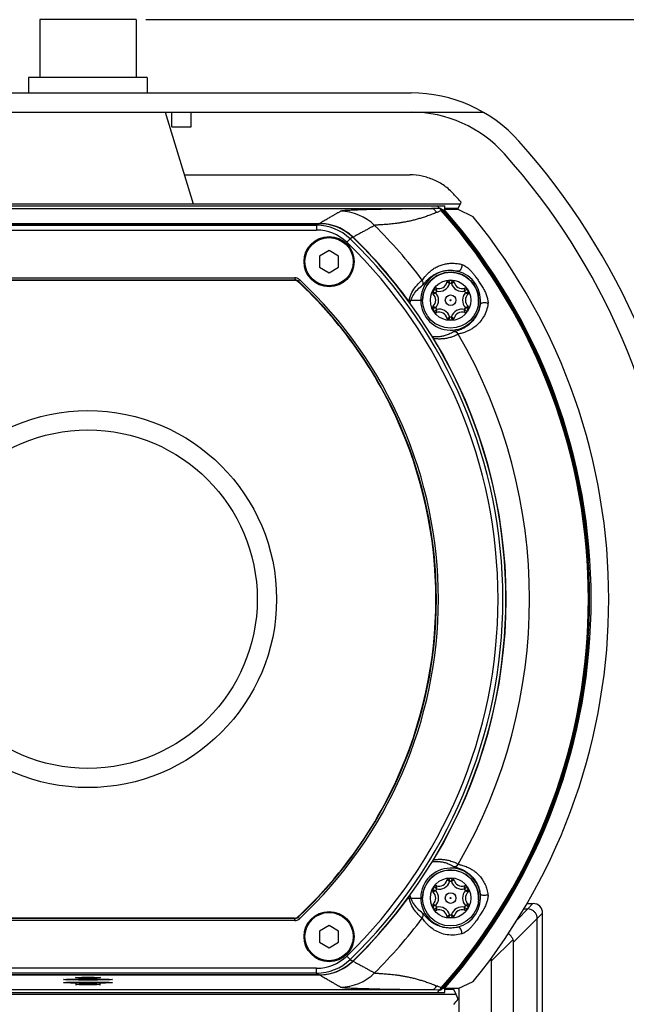
# Model space of a CAD drawing. Units: inches. Extents: x 714 to 4081, y 276 to 4950.
# Drawn here: x 1242 to 1304, y 2179 to 2281 of the extents above; entities that cross this region are included whole.
import ezdxf

# ---------------------------------------------------------------- set-up
doc = ezdxf.new("R2010")
doc.units = ezdxf.units.IN
doc.header["$MEASUREMENT"] = 0

msp = doc.modelspace()

# ---------------------------------------------------------------- linework, layer by layer
at = {"color": 7, "ltscale": 6}
for p, q in [((1243.63, 2281.29), (1243.63, 2275.29)), ((1253.63, 2281.29), (1243.63, 2281.29)), ((1253.63, 2281.29), (1253.63, 2275.29)), ((1242.48, 2275.29), (1242.48, 2273.69)), ((1254.78, 2275.29), (1242.48, 2275.29)), ((1254.78, 2275.29), (1254.78, 2273.69)), ((1215.12, 2273.69), (1282.13, 2273.69)), ((1207.64, 2271.69), (1289.62, 2271.69)), ((1256.63, 2271.69), (1259.53, 2262.19)), ((1257.33, 2270.19), (1257.33, 2271.69)), ((1259.33, 2270.19), (1259.33, 2271.69)), ((1257.33, 2270.19), (1259.33, 2270.19)), ((1258.62, 2265.19), (1282.04, 2265.19)), ((1210.01, 2262.19), (1287.25, 2262.19)), ((1211.63, 2261.99), (1285.63, 2261.99)), ((1285.63, 2261.59), (1285.63, 2261.99)), ((1287.02, 2261.69), (1287.13, 2261.94)), ((1287.13, 2261.94), (1287.25, 2262.19)), ((1287.25, 2262.19), (1287.32, 2262.35)), ((1212.83, 2261.69), (1284.42, 2261.69)), ((1284.88, 2261.69), (1284.43, 2261.69)), ((1284.99, 2261.69), (1284.88, 2261.69)), ((1285.11, 2261.69), (1284.99, 2261.69)), ((1285.11, 2261.69), (1285.12, 2261.71)), ((1285.26, 2261.5), (1285.34, 2261.57)), ((1285.33, 2261.59), (1285.34, 2261.61)), ((1285.34, 2261.57), (1285.34, 2261.58)), ((1285.55, 2261.53), (1285.41, 2261.53)), ((1287.02, 2261.59), (1285.57, 2261.59)), ((1287.02, 2261.69), (1285.63, 2261.69)), ((1288.58, 2260.85), (1287.02, 2261.59)), ((1224.62, 2260.15), (1272.63, 2260.15)), ((1224.65, 2260.13), (1272.61, 2260.13)), ((1224.93, 2259.97), (1272.33, 2259.97)), ((1272.61, 2260.13), (1272.33, 2259.97)), ((1272.33, 2259.97), (1272.33, 2259.47)), ((1272.88, 2260.29), (1272.63, 2260.15)), ((1272.63, 2260.15), (1272.63, 2260.13)), ((1224.93, 2259.47), (1272.33, 2259.47)), ((1276.37, 2258.87), (1276.12, 2258.73)), ((1275.81, 2258.56), (1275.46, 2258.21)), ((1276.09, 2258.72), (1275.81, 2258.56)), ((1276.12, 2258.73), (1276.1, 2258.71)), ((1273.63, 2257.34), (1272.63, 2256.76)), ((1274.62, 2256.76), (1273.63, 2257.34)), ((1272.63, 2256.76), (1272.63, 2255.61)), ((1274.62, 2255.61), (1274.62, 2256.76)), ((1272.63, 2255.61), (1273.63, 2255.04)), ((1273.63, 2255.04), (1274.62, 2255.61)), ((1227.18, 2254.51), (1270.08, 2254.51)), ((1227.18, 2254.31), (1270.08, 2254.31)), ((1227.2, 2254.26), (1270.05, 2254.26)), ((1270.05, 2254.26), (1270.08, 2254.31)), ((1270.08, 2254.51), (1270.08, 2254.31)), ((1270.4, 2254.13), (1270.42, 2254.18)), ((1270.55, 2254.32), (1270.42, 2254.18)), ((1281.83, 2252.19), (1283.33, 2252.19)), ((1281.89, 2252.09), (1281.84, 2252.06)), ((1284.47, 2248.22), (1284.41, 2248.19)), ((1280.54, 2240.12), (1280.54, 2240.15)), ((1300.5, 2225.29), (1300.52, 2225.29)), ((1300.65, 2225.16), (1300.52, 2225.16)), ((1300.69, 2224.66), (1300.53, 2224.66)), ((1300.52, 2217.09), (1300.5, 2217.09)), ((1300.52, 2217.21), (1300.65, 2217.21)), ((1300.53, 2217.71), (1300.69, 2217.71)), ((1280.54, 2202.22), (1280.54, 2202.26)), ((1284.47, 2194.15), (1284.41, 2194.18)), ((1281.83, 2190.19), (1283.33, 2190.19)), ((1281.89, 2190.28), (1281.84, 2190.31)), ((1294.11, 2189.62), (1294.77, 2189.62)), ((1294.77, 2189.62), (1294.22, 2189.06)), ((1294.22, 2189.06), (1293.15, 2187.98)), ((1293.8, 2189.06), (1294.22, 2189.06)), ((1295.21, 2188.07), (1295.77, 2188.62)), ((1295.77, 2059.99), (1295.77, 2188.62)), ((1270.08, 2188.06), (1227.18, 2188.06)), ((1270.08, 2187.86), (1227.18, 2187.86)), ((1270.05, 2188.11), (1227.2, 2188.11)), ((1270.05, 2188.11), (1270.08, 2188.06)), ((1270.08, 2187.86), (1270.08, 2188.06)), ((1270.4, 2188.25), (1270.42, 2188.19)), ((1270.55, 2188.05), (1270.42, 2188.19)), ((1292.75, 2185.62), (1295.21, 2188.07)), ((1295.21, 2132.96), (1295.21, 2188.07)), ((1273.63, 2187.34), (1272.63, 2186.76)), ((1272.63, 2186.76), (1272.63, 2185.61)), ((1274.62, 2186.76), (1273.63, 2187.34)), ((1274.62, 2185.61), (1274.62, 2186.76)), ((1272.63, 2185.61), (1273.63, 2185.04)), ((1273.63, 2185.04), (1274.62, 2185.61)), ((1290.47, 2183.67), (1292.7, 2185.9)), ((1292.75, 2138.3), (1292.75, 2185.62)), ((1275.81, 2183.81), (1275.46, 2184.17)), ((1275.81, 2183.81), (1276.09, 2183.65)), ((1276.12, 2183.64), (1276.1, 2183.66)), ((1276.12, 2183.64), (1276.37, 2183.5)), ((1290.47, 2138.9), (1290.47, 2183.67)), ((1272.33, 2182.9), (1224.93, 2182.9)), ((1272.33, 2182.4), (1224.93, 2182.4)), ((1272.33, 2182.4), (1272.33, 2182.9)), ((1272.33, 2182.4), (1272.61, 2182.24)), ((1272.63, 2182.22), (1224.62, 2182.22)), ((1224.65, 2182.24), (1272.61, 2182.24)), ((1272.63, 2182.22), (1272.63, 2182.24)), ((1272.63, 2182.22), (1272.88, 2182.08)), ((1287.02, 2180.79), (1288.58, 2181.53)), ((1211.63, 2180.39), (1285.63, 2180.39)), ((1212.83, 2180.69), (1284.42, 2180.69)), ((1284.43, 2180.69), (1284.88, 2180.68)), ((1284.88, 2180.68), (1284.99, 2180.68)), ((1284.99, 2180.68), (1285.11, 2180.68)), ((1285.12, 2180.66), (1285.11, 2180.68)), ((1285.26, 2180.87), (1285.34, 2180.79)), ((1285.34, 2180.76), (1285.33, 2180.78)), ((1285.41, 2180.84), (1285.55, 2180.84)), ((1287.02, 2180.79), (1285.57, 2180.79)), ((1285.63, 2180.39), (1285.63, 2180.79)), ((1286.58, 2180.69), (1285.63, 2180.69)), ((1286.47, 2180.79), (1286.58, 2180.69)), ((1286.81, 2180.19), (1286.58, 2180.69)), ((1287.13, 2066.3), (1287.13, 2180.79)), ((1286.81, 2180.19), (1210.45, 2180.19)), ((1287.03, 2179.7), (1286.81, 2180.19))]:
    msp.add_line(p, q, dxfattribs=at)
at = {"color": 3, "ltscale": 6}
msp.add_line((1254.63, 2281.29), (1367.11, 2281.29), dxfattribs=at)
at = {"color": 7, "ltscale": 6}
for centre, radius in [((1273.63, 2256.19), 2.6), ((1273.63, 2256.19), 2.5), ((1286.23, 2252.19), 2.9), ((1286.23, 2252.19), 2.1), ((1286.23, 2252.19), 0.55), ((1286.23, 2252.19), 0.05), ((1248.63, 2221.19), 19.55), ((1248.63, 2221.19), 17.55), ((1286.23, 2190.19), 2.9), ((1286.23, 2190.19), 2.1), ((1286.23, 2190.19), 0.55), ((1286.23, 2190.19), 0.05), ((1273.63, 2186.19), 2.6), ((1273.63, 2186.19), 2.5)]:
    msp.add_circle(centre, radius, dxfattribs=at)
for centre, radius, start, end in [((1282.13, 2258.69), 15, 41.8482, 90), ((1282.13, 2258.69), 13, 41.8482, 90), ((1239.67, 2220.66), 72, 4.4034, 41.8482), ((1239.67, 2220.66), 70, 4.5295, 41.8482), ((1239.62, 2220.13), 63.7, 41.5096, 42.5487), ((1239.63, 2221.19), 60.91, 41.6955, 42.057), ((1274.81, 2256.41), 5, 45.02, 89.9172), ((1278.34, 2276.56), 16.57, 292.9068, 293.1701), ((1278.28, 2276.7), 16.72, 293.1714, 293.7399), ((1277.52, 2278.42), 18.6, 293.7413, 294.5824), ((1285.13, 2261.37), 0.3, 43.2612, 92.8531), ((1285.12, 2261.41), 0.3, 77.6303, 89.9546), ((1285.12, 2261.41), 0.298, 53.8519, 77.724), ((1239.63, 2221.19), 60.89, 318.5384, 41.4616), ((1239.63, 2221.19), 61, 318.5249, 41.4751), ((1239.63, 2221.19), 61.03, 3.8523, 41.4847), ((1239.63, 2221.19), 61.13, 3.752, 41.3053), ((1239.63, 2221.19), 61.18, 318.6725, 41.3275), ((1272.33, 2254.97), 5, 45.9372, 90.003), ((1272.61, 2255.13), 5, 45.8364, 90.0091), ((1272.63, 2255.14), 5, 87.2131, 89.9943), ((1272.63, 2255.15), 5, 51.637, 87.2182), ((1239.63, 2221.19), 54.79, 37.1594, 45.0321), ((1239.63, 2221.19), 63, 320.9857, 39.0143), ((1272.33, 2254.97), 4.5, 45.9418, 90.0104), ((1272.63, 2255.15), 5, 45.8164, 51.6306), ((1239.63, 2221.19), 51.52, 314.0659, 45.9341), ((1239.63, 2221.19), 52.02, 314.0659, 45.9341), ((1239.63, 2221.19), 52.33, 314.1718, 45.8282), ((1239.63, 2221.19), 52.36, 36.1784, 45.818), ((1286.23, 2252.19), 3.1, 0.0014, 351.2783), ((1286.23, 2252.19), 2.9, 355.2848, 180), ((1270.05, 2253.76), 0.5, 46.9525, 90.0003), ((1270.08, 2253.81), 0.7, 46.9878, 89.9931), ((1270.08, 2253.81), 0.5, 46.9762, 90.0032), ((1239.63, 2221.19), 45.08, 38.5162, 46.9528), ((1239.63, 2221.19), 45.13, 313.0206, 46.9794), ((1239.63, 2221.19), 45.33, 313.0206, 46.9794), ((1282.89, 2253.98), 0.5, 331.8302, 37.175), ((1285.03, 2254.25), 1.15, 256.9836, 343.0158), ((1285.03, 2254.25), 0.847, 253.2877, 346.7123), ((1286.05, 2254.01), 0.2, 95.4547, 166.7123), ((1286.23, 2252.19), 2.03, 84.5453, 95.4547), ((1286.23, 2252.19), 1.73, 86.812, 93.188), ((1287.42, 2254.25), 1.15, 196.9842, 283.0164), ((1286.4, 2254.01), 0.2, 13.2877, 84.5453), ((1287.42, 2254.25), 0.847, 193.2877, 286.7123), ((1284.56, 2252.95), 0.2, 155.4547, 226.7123), ((1286.23, 2252.19), 2.03, 144.5453, 155.4547), ((1283.84, 2252.19), 0.847, 313.2877, 46.7123), ((1284.73, 2253.25), 0.2, 73.2877, 144.5453), ((1286.23, 2252.19), 1.73, 146.8131, 153.186), ((1283.84, 2252.19), 1.15, 316.9832, 43.0168), ((1288.62, 2252.19), 1.15, 136.9832, 223.0168), ((1287.72, 2253.25), 0.2, 35.4547, 106.7123), ((1286.23, 2252.19), 1.73, 26.814, 33.1869), ((1288.62, 2252.19), 0.847, 133.2877, 226.7123), ((1286.23, 2252.19), 2.03, 24.5453, 35.4547), ((1287.9, 2252.95), 0.2, 313.2877, 24.5453), ((1285.43, 2251.3), 3.63, 160.9393, 167.3549), ((1281.49, 2251.8), 0.499, 7.1465, 36.2826), ((1285.05, 2251.03), 3.17, 158.5484, 164.9314), ((1286.23, 2252.19), 3.1, 351.2776, 0.0009), ((1284.56, 2251.42), 0.2, 133.2877, 204.5453), ((1286.23, 2252.19), 2.03, 204.5453, 215.4547), ((1284.73, 2251.12), 0.2, 215.4547, 286.7123), ((1286.23, 2252.19), 1.73, 206.814, 213.1869), ((1285.03, 2250.12), 1.15, 16.9842, 103.0164), ((1285.03, 2250.12), 0.847, 13.2877, 106.7123), ((1287.42, 2250.12), 1.15, 76.9836, 163.0158), ((1287.42, 2250.12), 0.847, 73.2877, 166.7123), ((1287.72, 2251.12), 0.2, 253.2877, 324.5453), ((1286.23, 2252.19), 1.73, 326.8131, 333.186), ((1286.23, 2252.19), 2.03, 324.5453, 335.4547), ((1287.9, 2251.42), 0.2, 335.4547, 46.7123), ((1286.05, 2250.36), 0.2, 193.2877, 264.5453), ((1286.23, 2252.19), 2.03, 264.5453, 275.4547), ((1286.23, 2252.19), 1.73, 266.8119, 273.1881), ((1286.4, 2250.36), 0.2, 275.4547, 346.7123), ((1239.63, 2221.19), 45.09, 24.8732, 38.4381), ((1286.59, 2248.42), 0.5, 30.0914, 95.4362), ((1285.05, 2252.21), 4.06, 296.8705, 299.0444), ((1239.63, 2221.19), 54.79, 329.8928, 30.1072), ((1239.63, 2221.19), 52.36, 328.9118, 31.0882), ((1239.63, 2221.19), 45.08, 335.1673, 24.8327), ((1239.63, 2221.19), 61.01, 356.1466, 3.8534), ((1239.63, 2221.19), 61.03, 318.5153, 356.1477), ((1239.63, 2221.19), 61.13, 318.6947, 356.248), ((1239.63, 2221.19), 45.09, 321.5619, 335.1268), ((1284.04, 2194.41), 0.499, 297.4762, 329.0156), ((1286.59, 2193.95), 0.5, 264.5587, 329.9128), ((1239.63, 2221.19), 45.08, 313.0472, 321.4838), ((1286.23, 2190.19), 3.1, 8.7219, 359.9998), ((1286.23, 2190.19), 2.9, 355.2848, 180), ((1285.03, 2192.25), 1.15, 256.9836, 343.0158), ((1285.03, 2192.25), 0.847, 253.2877, 346.7123), ((1286.05, 2192.01), 0.2, 95.4547, 166.7123), ((1286.23, 2190.19), 2.03, 84.5453, 95.4547), ((1286.23, 2190.19), 1.73, 86.812, 93.188), ((1287.42, 2192.25), 1.15, 196.9842, 283.0164), ((1286.4, 2192.01), 0.2, 13.2877, 84.5453), ((1287.42, 2192.25), 0.847, 193.2877, 286.7123), ((1281.49, 2190.57), 0.499, 323.7222, 352.8487), ((1285.05, 2191.35), 3.17, 195.0684, 201.4518), ((1284.56, 2190.95), 0.2, 155.4547, 226.7123), ((1286.23, 2190.19), 2.03, 144.5453, 155.4547), ((1283.84, 2190.19), 0.847, 313.2877, 46.7123), ((1284.73, 2191.25), 0.2, 73.2877, 144.5453), ((1286.23, 2190.19), 1.73, 146.8131, 153.186), ((1283.84, 2190.19), 1.15, 316.9832, 43.0168), ((1288.62, 2190.19), 1.15, 136.9832, 223.0168), ((1287.72, 2191.25), 0.2, 35.4547, 106.7123), ((1286.23, 2190.19), 1.73, 26.814, 33.1869), ((1288.62, 2190.19), 0.847, 133.2877, 226.7123), ((1286.23, 2190.19), 2.03, 24.5453, 35.4547), ((1287.9, 2190.95), 0.2, 313.2877, 24.5453), ((1286.23, 2190.19), 3.1, 0.0004, 8.7213), ((1239.63, 2221.19), 52.36, 314.182, 323.8216), ((1285.43, 2191.07), 3.63, 192.6449, 199.0609), ((1284.56, 2189.42), 0.2, 133.2877, 204.5453), ((1287.9, 2189.42), 0.2, 335.4547, 46.7123), ((1282.89, 2188.4), 0.5, 322.8248, 28.1696), ((1286.23, 2190.19), 2.03, 204.5453, 215.4547), ((1284.73, 2189.12), 0.2, 215.4547, 286.7123), ((1286.23, 2190.19), 1.73, 206.814, 213.1869), ((1285.03, 2188.12), 1.15, 16.9842, 103.0164), ((1285.03, 2188.12), 0.847, 13.2877, 106.7123), ((1286.23, 2190.19), 1.73, 266.8119, 273.1881), ((1287.42, 2188.12), 1.15, 76.9836, 163.0158), ((1287.42, 2188.12), 0.847, 73.2877, 166.7123), ((1287.72, 2189.12), 0.2, 253.2877, 324.5453), ((1286.23, 2190.19), 1.73, 326.8131, 333.186), ((1286.23, 2190.19), 2.03, 324.5453, 335.4547), ((1270.05, 2188.61), 0.5, 269.9997, 313.0475), ((1270.08, 2188.56), 0.5, 269.9968, 313.0238), ((1270.08, 2188.56), 0.7, 270.0146, 313.0077), ((1239.63, 2221.19), 54.79, 314.9679, 322.8406), ((1286.05, 2188.36), 0.2, 193.2877, 264.5453), ((1286.23, 2190.19), 2.03, 264.5453, 275.4547), ((1286.4, 2188.36), 0.2, 275.4547, 346.7123), ((1272.33, 2187.4), 4.5, 269.992, 314.0558), ((1272.33, 2187.4), 5, 269.999, 314.061), ((1272.61, 2187.24), 5, 269.9909, 314.1636), ((1272.63, 2187.23), 5, 272.8247, 308.44), ((1272.63, 2187.22), 5, 308.4461, 311.3848), ((1272.63, 2187.22), 5, 311.384, 314.1843), ((1274.81, 2185.96), 5, 270.0601, 315.0053), ((1272.63, 2187.23), 5, 270.0057, 272.8299), ((1278.27, 2165.65), 16.75, 66.2592, 67.0873), ((1239.63, 2221.19), 60.91, 317.943, 318.3045), ((1277.53, 2163.97), 18.58, 65.6026, 66.2587), ((1285.11, 2180.98), 0.3, 269.6432, 320.723), ((1285.12, 2180.96), 0.3, 270.0454, 282.3697), ((1285.12, 2180.96), 0.3, 282.3171, 294.1541), ((1277.38, 2163.64), 18.94, 65.4228, 65.6051), ((1285.12, 2180.96), 0.302, 294.2672, 318.4434), ((1239.62, 2222.24), 63.7, 317.4513, 318.0925)]:
    msp.add_arc(centre, radius, start, end, dxfattribs=at)
for centre, major_axis, ratio, start_param, end_param in [((1239.63, 2181.8), (0, 78.79), 0.866113, -0.544017, -0.543117), ((1239.63, 2260.57), (0, 78.79), 0.866113, -2.598476, -2.597576), ((1294.77, 2188.62), (0.711, 0.711), 0.995146, -0.782965, 0.782965), ((1291.55, 2185.39), (1.12, 0.59), 0.766958, -0.38115, -0.093937), ((1288.95, 2182.8), (1.35, 1.35), 0.523282, -0.4821, -0.217417)]:
    msp.add_ellipse(centre, major_axis=major_axis, ratio=ratio, start_param=start_param, end_param=end_param, dxfattribs=at)
at = {"color": 7, "ltscale": 6, "extrusion": (0, 0.999743, -0.022687)}
for centre, major_axis, start_param, end_param in [((1248.63, 2181.74), (0, -0.06, -2.55), 1.570796, 4.712389), ((1248.63, 2181.74), (0, -0.06, -2.55), -1.570796, 1.570796), ((1248.63, 2181.42), (0, -0.06, -2.55), 1.570796, 4.712389), ((1248.63, 2181.42), (0, -0.06, -2.55), -1.570796, 1.570796), ((1248.63, 2181.94), (0, -0.03, -1.3), 1.570796, 4.712389), ((1248.63, 2181.94), (0, -0.03, -1.3), -1.570796, 1.570796), ((1248.63, 2181.22), (0, -0.03, -1.3), 1.570796, 4.712389), ((1248.63, 2181.22), (0, -0.03, -1.3), -1.570796, 1.570796)]:
    msp.add_ellipse(centre, major_axis=major_axis, ratio=0.999743, start_param=start_param, end_param=end_param, dxfattribs=at)
at = {"color": 7, "ltscale": 6}
for points, start_tangent, end_tangent in [([(1286.55, 2263.2), (1285.58, 2264.06), (1284.47, 2264.68), (1283.27, 2265.06), (1282.04, 2265.19)], (-0.676217, 0.736703), (-1, 0)), ([(1274.82, 2261.41), (1274.73, 2261.36), (1274.63, 2261.3), (1274.52, 2261.24), (1274.41, 2261.18), (1274.29, 2261.1), (1274.15, 2261.03), (1274.01, 2260.94), (1273.86, 2260.86), (1273.69, 2260.76), (1273.51, 2260.65), (1273.32, 2260.54), (1273.11, 2260.42), (1272.88, 2260.29)], (-0.895527, -0.445007), (-0.865811, -0.500371)), ([(1284.42, 2261.69), (1283.76, 2261.68), (1283.09, 2261.68), (1282.43, 2261.67), (1281.78, 2261.66), (1281.13, 2261.65), (1280.5, 2261.64), (1279.89, 2261.63), (1279.31, 2261.62), (1278.75, 2261.61), (1278.21, 2261.6), (1277.71, 2261.59), (1277.25, 2261.57), (1276.82, 2261.56), (1276.43, 2261.54), (1276.08, 2261.53), (1275.77, 2261.51), (1275.5, 2261.49), (1275.28, 2261.48), (1275.1, 2261.46), (1274.96, 2261.45), (1274.87, 2261.43), (1274.82, 2261.41)], (-0.999983, -0.00582), (-0.864639, -0.502394)), ([(1284.79, 2261.3), (1284.31, 2261.1), (1283.85, 2260.93), (1283.4, 2260.78), (1282.97, 2260.65), (1282.54, 2260.53), (1282.13, 2260.43), (1281.73, 2260.34), (1281.34, 2260.27), (1280.97, 2260.21), (1280.63, 2260.16), (1280.3, 2260.12), (1279.99, 2260.08), (1279.71, 2260.06), (1279.45, 2260.04), (1279.22, 2260.02), (1279.01, 2260.01), (1278.83, 2260), (1278.67, 2259.99), (1278.55, 2259.98), (1278.45, 2259.97), (1278.38, 2259.96), (1278.35, 2259.95)], (-0.921575, -0.388201), (-0.912244, -0.409648)), ([(1284.77, 2261.29), (1284.67, 2261.44), (1284.57, 2261.57), (1284.49, 2261.65), (1284.42, 2261.69)], (-0.518832, 0.854876), (-0.996114, 0.088073)), ([(1285.19, 2261.59), (1285.17, 2261.62), (1285.11, 2261.67)], (-0.629818, 0.776743), (-0.999981, -0.006199)), ([(1285.26, 2261.5), (1285.22, 2261.57), (1285.19, 2261.59)], (-0.669662, 0.742666), (-0.629818, 0.776743)), ([(1278.35, 2259.95), (1278.25, 2259.9), (1278.16, 2259.84), (1278.05, 2259.78), (1277.93, 2259.72), (1277.81, 2259.65), (1277.67, 2259.58), (1277.53, 2259.5), (1277.37, 2259.41), (1277.2, 2259.32), (1277.01, 2259.22), (1276.82, 2259.11), (1276.6, 2258.99), (1276.37, 2258.87)], (-0.771168, -0.636631), (-0.879056, -0.476718)), ([(1283.29, 2254.28), (1283.37, 2254.38), (1283.52, 2254.57), (1283.74, 2254.83), (1284.02, 2255.11), (1284.35, 2255.38), (1284.73, 2255.61), (1285.14, 2255.8), (1285.58, 2255.93), (1286.04, 2256.01), (1286.5, 2256.03), (1286.96, 2255.99), (1287.4, 2255.9)], (0.784652, 0.619936), (0.962597, -0.270937)), ([(1287.4, 2255.9), (1287.39, 2255.69), (1287.34, 2255.49), (1287.23, 2255.32), (1287.11, 2255.21), (1286.98, 2255.19)], (0.123777, -0.99231), (-0.975992, 0.217808)), ([(1287.4, 2255.9), (1287.59, 2255.82), (1287.79, 2255.7), (1288.01, 2255.54), (1288.24, 2255.33), (1288.47, 2255.08), (1288.7, 2254.79), (1288.94, 2254.46), (1289.2, 2254.08), (1289.47, 2253.65), (1289.73, 2253.2), (1289.93, 2252.77), (1290.05, 2252.38)], (0.962319, -0.271923), (0.236121, -0.971724)), ([(1283.33, 2253.74), (1283.41, 2253.83), (1283.55, 2254), (1283.74, 2254.22), (1283.99, 2254.47), (1284.29, 2254.7), (1284.63, 2254.91), (1284.99, 2255.08), (1285.38, 2255.2), (1285.79, 2255.28), (1286.19, 2255.3), (1286.59, 2255.27), (1286.98, 2255.19)], (0.817827, 0.575464), (0.966726, -0.255816)), ([(1282, 2252.48), (1282.32, 2253.17), (1282.75, 2253.76), (1283.29, 2254.28)], (0.325189, 0.945649), (0.785624, 0.618705)), ([(1286.13, 2253.92), (1286.06, 2253.96), (1286, 2253.99), (1285.94, 2254.02), (1285.89, 2254.04), (1285.87, 2254.05), (1285.86, 2254.06)], (-0.860385, 0.509645), (-0.911852, 0.410519)), ([(1286.03, 2254.21), (1286.04, 2254.2), (1286.05, 2254.17), (1286.06, 2254.13), (1286.09, 2254.07), (1286.11, 2253.99), (1286.13, 2253.92)], (0.344163, -0.93891), (0.289678, -0.957124)), ([(1286.32, 2253.92), (1286.35, 2253.99), (1286.37, 2254.07), (1286.39, 2254.13), (1286.41, 2254.17), (1286.42, 2254.2), (1286.42, 2254.21)], (0.289721, 0.957111), (0.343747, 0.939062)), ([(1286.6, 2254.06), (1286.59, 2254.05), (1286.56, 2254.04), (1286.52, 2254.02), (1286.46, 2253.99), (1286.39, 2253.96), (1286.32, 2253.92)], (-0.911881, -0.410455), (-0.860362, -0.509683)), ([(1282.1, 2252.19), (1282.41, 2252.79), (1282.82, 2253.31), (1283.33, 2253.74)], (0.364624, 0.931155), (0.818172, 0.574973)), ([(1284.38, 2253.03), (1284.39, 2253.03), (1284.42, 2253.02), (1284.46, 2253.02), (1284.53, 2253), (1284.6, 2252.99), (1284.68, 2252.97)], (0.985204, -0.171386), (0.973739, -0.227666)), ([(1284.68, 2252.97), (1284.61, 2252.93), (1284.55, 2252.89), (1284.49, 2252.85), (1284.45, 2252.83), (1284.43, 2252.81), (1284.42, 2252.8)], (-0.871572, -0.490268), (-0.811453, -0.584417)), ([(1284.78, 2253.14), (1284.72, 2253.19), (1284.67, 2253.25), (1284.63, 2253.3), (1284.6, 2253.34), (1284.58, 2253.36), (1284.57, 2253.37)], (-0.684022, 0.729461), (-0.641378, 0.767225)), ([(1284.79, 2253.44), (1284.79, 2253.43), (1284.79, 2253.4), (1284.78, 2253.35), (1284.78, 2253.29), (1284.78, 2253.22), (1284.78, 2253.14)], (-0.100476, -0.99494), (0.011218, -0.999937)), ([(1287.68, 2253.14), (1287.68, 2253.22), (1287.68, 2253.29), (1287.67, 2253.35), (1287.67, 2253.4), (1287.67, 2253.43), (1287.67, 2253.44)], (0.011173, 0.999938), (-0.100406, 0.994947)), ([(1287.89, 2253.37), (1287.88, 2253.36), (1287.86, 2253.34), (1287.83, 2253.3), (1287.79, 2253.25), (1287.73, 2253.19), (1287.68, 2253.14)], (-0.641039, -0.767509), (-0.684055, -0.729431)), ([(1287.78, 2252.97), (1287.85, 2252.99), (1287.93, 2253), (1287.99, 2253.02), (1288.04, 2253.02), (1288.07, 2253.03), (1288.08, 2253.03)], (0.973745, 0.227642), (0.985125, 0.17184)), ([(1288.03, 2252.8), (1288.03, 2252.81), (1288, 2252.83), (1287.96, 2252.85), (1287.91, 2252.89), (1287.85, 2252.93), (1287.78, 2252.97)], (-0.811407, 0.584482), (-0.871584, 0.490247)), ([(1289.29, 2251.72), (1289.14, 2251.1), (1288.87, 2250.52), (1288.52, 2250.04), (1288.15, 2249.68), (1287.81, 2249.43), (1287.51, 2249.26), (1287.24, 2249.14), (1287.01, 2249.06)], (-0.137685, -0.990476), (-0.950322, -0.311268)), ([(1290.1, 2251.83), (1289.94, 2251.12), (1289.64, 2250.46), (1289.25, 2249.91), (1288.84, 2249.5), (1288.45, 2249.23), (1288.11, 2249.04), (1287.81, 2248.91), (1287.55, 2248.81), (1287.31, 2248.75), (1287.13, 2248.7), (1287.02, 2248.67)], (-0.122176, -0.992508), (-0.875588, -0.483059)), ([(1290.1, 2251.83), (1289.91, 2251.91), (1289.7, 2251.93), (1289.5, 2251.9), (1289.36, 2251.83), (1289.29, 2251.72)], (-0.867395, 0.497621), (-0.176101, -0.984372)), ([(1290.05, 2252.38), (1290.09, 2252.18), (1290.11, 2251.99), (1290.1, 2251.83)], (0.236181, -0.971709), (-0.121276, -0.992619)), ([(1284.68, 2251.4), (1284.6, 2251.38), (1284.53, 2251.37), (1284.46, 2251.36), (1284.42, 2251.35), (1284.39, 2251.34), (1284.38, 2251.34)], (-0.973747, -0.227633), (-0.985125, -0.171837)), ([(1284.42, 2251.57), (1284.43, 2251.56), (1284.45, 2251.55), (1284.49, 2251.52), (1284.55, 2251.48), (1284.61, 2251.44), (1284.68, 2251.4)], (0.811409, -0.584478), (0.871589, -0.490238)), ([(1284.57, 2251.01), (1284.58, 2251.01), (1284.6, 2251.04), (1284.63, 2251.07), (1284.67, 2251.12), (1284.72, 2251.18), (1284.78, 2251.24)], (0.641039, 0.767509), (0.684055, 0.729431)), ([(1284.78, 2251.24), (1284.78, 2251.16), (1284.78, 2251.08), (1284.78, 2251.02), (1284.79, 2250.97), (1284.79, 2250.94), (1284.79, 2250.93)], (-0.011173, -0.999938), (0.100406, -0.994947)), ([(1287.67, 2250.93), (1287.67, 2250.94), (1287.67, 2250.97), (1287.67, 2251.02), (1287.68, 2251.08), (1287.68, 2251.16), (1287.68, 2251.24)], (0.100476, 0.99494), (-0.011218, 0.999937)), ([(1287.68, 2251.24), (1287.73, 2251.18), (1287.79, 2251.12), (1287.83, 2251.07), (1287.86, 2251.04), (1287.88, 2251.01), (1287.89, 2251.01)], (0.684022, -0.729461), (0.641378, -0.767225)), ([(1287.78, 2251.4), (1287.85, 2251.44), (1287.91, 2251.48), (1287.96, 2251.52), (1288, 2251.55), (1288.03, 2251.56), (1288.03, 2251.57)], (0.871558, 0.490293), (0.811446, 0.584428)), ([(1288.08, 2251.34), (1288.07, 2251.34), (1288.04, 2251.35), (1287.99, 2251.36), (1287.93, 2251.37), (1287.85, 2251.38), (1287.78, 2251.4)], (-0.985201, 0.171401), (-0.973733, 0.227694)), ([(1285.86, 2250.31), (1285.87, 2250.32), (1285.89, 2250.33), (1285.94, 2250.35), (1286, 2250.38), (1286.06, 2250.41), (1286.13, 2250.45)], (0.911881, 0.410455), (0.860362, 0.509683)), ([(1286.13, 2250.45), (1286.11, 2250.38), (1286.09, 2250.3), (1286.06, 2250.24), (1286.05, 2250.2), (1286.04, 2250.17), (1286.03, 2250.16)], (-0.289721, -0.957111), (-0.343747, -0.939062)), ([(1286.42, 2250.16), (1286.42, 2250.17), (1286.41, 2250.2), (1286.39, 2250.24), (1286.37, 2250.3), (1286.35, 2250.38), (1286.32, 2250.45)], (-0.344163, 0.93891), (-0.289678, 0.957124)), ([(1286.32, 2250.45), (1286.39, 2250.41), (1286.46, 2250.38), (1286.52, 2250.35), (1286.56, 2250.33), (1286.59, 2250.32), (1286.6, 2250.31)], (0.860385, -0.509645), (0.911852, -0.410519)), ([(1286.54, 2248.91), (1286.31, 2248.78), (1286.09, 2248.67), (1285.87, 2248.59), (1285.67, 2248.52), (1285.48, 2248.47), (1285.29, 2248.43), (1285.12, 2248.4), (1284.96, 2248.39), (1284.8, 2248.38), (1284.65, 2248.38), (1284.52, 2248.38), (1284.39, 2248.39), (1284.28, 2248.41)], (-0.846485, -0.532412), (-0.990918, 0.134466)), ([(1286.64, 2248.95), (1286.54, 2248.91)], (-0.968311, -0.249749), (-0.847293, -0.531126)), ([(1287.01, 2249.06), (1286.8, 2248.99), (1286.64, 2248.95)], (-0.950322, -0.311268), (-0.968311, -0.249749)), ([(1286.89, 2248.6), (1286.75, 2248.53), (1286.5, 2248.42), (1286.25, 2248.34), (1286.02, 2248.28), (1285.81, 2248.23), (1285.6, 2248.2), (1285.41, 2248.18), (1285.23, 2248.17), (1285.05, 2248.16), (1284.89, 2248.17), (1284.74, 2248.18), (1284.6, 2248.2), (1284.47, 2248.22)], (-0.89203, -0.451976), (-0.984484, 0.175475)), ([(1284.28, 2193.97), (1284.39, 2193.98), (1284.51, 2193.99), (1284.65, 2193.99), (1284.79, 2193.99), (1284.94, 2193.99), (1285.1, 2193.97), (1285.27, 2193.95), (1285.46, 2193.91), (1285.66, 2193.86), (1285.87, 2193.79), (1286.09, 2193.7), (1286.32, 2193.59), (1286.54, 2193.46)], (0.990917, 0.134472), (0.846485, -0.532413)), ([(1284.47, 2194.15), (1284.6, 2194.17), (1284.74, 2194.19), (1284.88, 2194.2), (1285.04, 2194.21), (1285.21, 2194.21), (1285.39, 2194.2), (1285.58, 2194.18), (1285.79, 2194.15), (1286.01, 2194.1), (1286.26, 2194.03), (1286.51, 2193.94), (1286.76, 2193.84), (1287.02, 2193.7)], (0.984482, 0.175486), (0.874242, -0.48549)), ([(1287.02, 2193.7), (1287.07, 2193.69), (1287.16, 2193.66), (1287.3, 2193.63), (1287.48, 2193.58), (1287.7, 2193.51), (1287.96, 2193.4), (1288.26, 2193.26), (1288.58, 2193.06), (1288.91, 2192.8), (1289.24, 2192.48), (1289.55, 2192.07), (1289.81, 2191.59), (1290, 2191.07), (1290.1, 2190.54)], (0.874459, -0.4851), (0.122112, -0.992516)), ([(1286.54, 2193.46), (1286.58, 2193.44), (1286.66, 2193.42), (1286.79, 2193.38), (1286.95, 2193.33), (1287.14, 2193.27), (1287.37, 2193.17), (1287.64, 2193.04), (1287.92, 2192.86), (1288.22, 2192.63), (1288.51, 2192.34), (1288.79, 2191.98), (1289.02, 2191.57), (1289.19, 2191.12), (1289.29, 2190.66)], (0.846449, -0.53247), (0.137651, -0.990481)), ([(1286.13, 2191.92), (1286.06, 2191.96), (1286, 2191.99), (1285.94, 2192.02), (1285.89, 2192.04), (1285.87, 2192.05), (1285.86, 2192.06)], (-0.860385, 0.509645), (-0.911852, 0.410519)), ([(1286.03, 2192.21), (1286.04, 2192.2), (1286.05, 2192.17), (1286.06, 2192.13), (1286.09, 2192.07), (1286.11, 2191.99), (1286.13, 2191.92)], (0.344163, -0.93891), (0.289678, -0.957124)), ([(1286.32, 2191.92), (1286.35, 2191.99), (1286.37, 2192.07), (1286.39, 2192.13), (1286.41, 2192.17), (1286.42, 2192.2), (1286.42, 2192.21)], (0.289721, 0.957111), (0.343747, 0.939062)), ([(1286.6, 2192.06), (1286.59, 2192.05), (1286.56, 2192.04), (1286.52, 2192.02), (1286.46, 2191.99), (1286.39, 2191.96), (1286.32, 2191.92)], (-0.911881, -0.410455), (-0.860362, -0.509683)), ([(1284.38, 2191.03), (1284.39, 2191.03), (1284.42, 2191.02), (1284.46, 2191.02), (1284.53, 2191), (1284.6, 2190.99), (1284.68, 2190.97)], (0.985204, -0.171386), (0.973739, -0.227666)), ([(1284.68, 2190.97), (1284.61, 2190.93), (1284.55, 2190.89), (1284.49, 2190.85), (1284.45, 2190.83), (1284.43, 2190.81), (1284.42, 2190.8)], (-0.871572, -0.490268), (-0.811453, -0.584417)), ([(1284.78, 2191.14), (1284.72, 2191.19), (1284.67, 2191.25), (1284.63, 2191.3), (1284.6, 2191.34), (1284.58, 2191.36), (1284.57, 2191.37)], (-0.684022, 0.729461), (-0.641378, 0.767225)), ([(1284.79, 2191.44), (1284.79, 2191.43), (1284.79, 2191.4), (1284.78, 2191.35), (1284.78, 2191.29), (1284.78, 2191.22), (1284.78, 2191.14)], (-0.100476, -0.99494), (0.011218, -0.999937)), ([(1287.68, 2191.14), (1287.68, 2191.22), (1287.68, 2191.29), (1287.67, 2191.35), (1287.67, 2191.4), (1287.67, 2191.43), (1287.67, 2191.44)], (0.011173, 0.999938), (-0.100406, 0.994947)), ([(1287.89, 2191.37), (1287.88, 2191.36), (1287.86, 2191.34), (1287.83, 2191.3), (1287.79, 2191.25), (1287.73, 2191.19), (1287.68, 2191.14)], (-0.641039, -0.767509), (-0.684055, -0.729431)), ([(1287.78, 2190.97), (1287.85, 2190.99), (1287.93, 2191), (1287.99, 2191.02), (1288.04, 2191.02), (1288.07, 2191.03), (1288.08, 2191.03)], (0.973745, 0.227642), (0.985125, 0.17184)), ([(1288.03, 2190.8), (1288.03, 2190.81), (1288, 2190.83), (1287.96, 2190.85), (1287.91, 2190.89), (1287.85, 2190.93), (1287.78, 2190.97)], (-0.811407, 0.584482), (-0.871584, 0.490247)), ([(1290.1, 2190.54), (1289.91, 2190.47), (1289.7, 2190.44), (1289.5, 2190.47), (1289.36, 2190.54), (1289.29, 2190.66)], (-0.867384, -0.497639), (-0.176257, 0.984344)), ([(1290.1, 2190.54), (1290.11, 2190.38), (1290.09, 2190.19), (1290.05, 2189.99)], (0.121275, -0.992619), (-0.236179, -0.97171)), ([(1283.29, 2188.09), (1282.75, 2188.61), (1282.32, 2189.2), (1282, 2189.89)], (-0.785622, 0.618707), (-0.325185, 0.94565)), ([(1283.33, 2188.63), (1282.83, 2189.06), (1282.41, 2189.58), (1282.1, 2190.19)], (-0.818171, 0.574975), (-0.364621, 0.931156)), ([(1284.42, 2189.57), (1284.43, 2189.56), (1284.45, 2189.55), (1284.49, 2189.52), (1284.55, 2189.48), (1284.61, 2189.44), (1284.68, 2189.4)], (0.811409, -0.584478), (0.871589, -0.490238)), ([(1290.05, 2189.99), (1289.93, 2189.6), (1289.73, 2189.18), (1289.48, 2188.72), (1289.2, 2188.29), (1288.95, 2187.91), (1288.7, 2187.58), (1288.47, 2187.29), (1288.24, 2187.04), (1288.01, 2186.83), (1287.79, 2186.67), (1287.59, 2186.55), (1287.4, 2186.48)], (-0.236112, -0.971726), (-0.96232, -0.271918)), ([(1287.78, 2189.4), (1287.85, 2189.44), (1287.91, 2189.48), (1287.96, 2189.52), (1288, 2189.55), (1288.03, 2189.56), (1288.03, 2189.57)], (0.871558, 0.490293), (0.811446, 0.584428)), ([(1286.98, 2187.18), (1286.3, 2187.08), (1285.63, 2187.12), (1285, 2187.29), (1284.46, 2187.56), (1284.05, 2187.86), (1283.75, 2188.14), (1283.55, 2188.37), (1283.41, 2188.54), (1283.33, 2188.63)], (-0.966733, -0.255786), (-0.817889, 0.575376)), ([(1284.68, 2189.4), (1284.6, 2189.38), (1284.53, 2189.37), (1284.46, 2189.36), (1284.42, 2189.35), (1284.39, 2189.34), (1284.38, 2189.34)], (-0.973747, -0.227633), (-0.985125, -0.171837)), ([(1284.57, 2189.01), (1284.58, 2189.01), (1284.6, 2189.04), (1284.63, 2189.07), (1284.67, 2189.12), (1284.72, 2189.18), (1284.78, 2189.24)], (0.641039, 0.767509), (0.684055, 0.729431)), ([(1284.78, 2189.24), (1284.78, 2189.16), (1284.78, 2189.08), (1284.78, 2189.02), (1284.79, 2188.97), (1284.79, 2188.94), (1284.79, 2188.93)], (-0.011173, -0.999938), (0.100406, -0.994947)), ([(1285.86, 2188.31), (1285.87, 2188.32), (1285.89, 2188.33), (1285.94, 2188.35), (1286, 2188.38), (1286.06, 2188.41), (1286.13, 2188.45)], (0.911881, 0.410455), (0.860362, 0.509683)), ([(1286.13, 2188.45), (1286.11, 2188.38), (1286.09, 2188.3), (1286.06, 2188.24), (1286.05, 2188.2), (1286.04, 2188.17), (1286.03, 2188.16)], (-0.289721, -0.957111), (-0.343747, -0.939062)), ([(1286.42, 2188.16), (1286.42, 2188.17), (1286.41, 2188.2), (1286.39, 2188.24), (1286.37, 2188.3), (1286.35, 2188.38), (1286.32, 2188.45)], (-0.344163, 0.93891), (-0.289678, 0.957124)), ([(1286.32, 2188.45), (1286.39, 2188.41), (1286.46, 2188.38), (1286.52, 2188.35), (1286.56, 2188.33), (1286.59, 2188.32), (1286.6, 2188.31)], (0.860385, -0.509645), (0.911852, -0.410519)), ([(1287.67, 2188.93), (1287.67, 2188.94), (1287.67, 2188.97), (1287.67, 2189.02), (1287.68, 2189.08), (1287.68, 2189.16), (1287.68, 2189.24)], (0.100476, 0.99494), (-0.011218, 0.999937)), ([(1287.68, 2189.24), (1287.73, 2189.18), (1287.79, 2189.12), (1287.83, 2189.07), (1287.86, 2189.04), (1287.88, 2189.01), (1287.89, 2189.01)], (0.684022, -0.729461), (0.641378, -0.767225)), ([(1288.08, 2189.34), (1288.07, 2189.34), (1288.04, 2189.35), (1287.99, 2189.36), (1287.93, 2189.37), (1287.85, 2189.38), (1287.78, 2189.4)], (-0.985201, 0.171401), (-0.973733, 0.227694)), ([(1295.21, 2188.07), (1295.16, 2188.37), (1295.02, 2188.64), (1294.81, 2188.85), (1294.53, 2189), (1294.22, 2189.06)], (-0.015219, 0.999884), (-0.99988, 0.015494)), ([(1287.4, 2186.48), (1286.63, 2186.35), (1285.86, 2186.38), (1285.15, 2186.57), (1284.54, 2186.87), (1284.08, 2187.21), (1283.75, 2187.53), (1283.53, 2187.79), (1283.38, 2187.99), (1283.29, 2188.09)], (-0.962583, -0.270988), (-0.78476, 0.6198)), ([(1287.4, 2186.48), (1287.39, 2186.68), (1287.34, 2186.88), (1287.23, 2187.06), (1287.11, 2187.16), (1286.98, 2187.18)], (0.123841, 0.992302), (-0.975952, -0.217986)), ([(1292.7, 2185.9), (1292.55, 2186.17), (1292.33, 2186.4), (1292.17, 2186.5)], (-0.351589, 0.936154), (-0.883519, 0.468395)), ([(1276.37, 2183.5), (1276.6, 2183.38), (1276.82, 2183.26), (1277.02, 2183.15), (1277.2, 2183.05), (1277.37, 2182.96), (1277.53, 2182.87), (1277.67, 2182.79), (1277.81, 2182.72), (1277.93, 2182.65), (1278.05, 2182.59), (1278.16, 2182.53), (1278.25, 2182.47), (1278.35, 2182.42)], (0.879056, -0.476719), (0.772017, -0.635602)), ([(1278.35, 2182.42), (1278.38, 2182.41), (1278.45, 2182.4), (1278.55, 2182.39), (1278.67, 2182.39), (1278.83, 2182.38), (1279.01, 2182.36), (1279.22, 2182.35), (1279.45, 2182.33), (1279.71, 2182.31), (1279.99, 2182.29), (1280.3, 2182.25), (1280.63, 2182.21), (1280.97, 2182.16), (1281.34, 2182.1), (1281.73, 2182.03), (1282.13, 2181.94), (1282.54, 2181.84), (1282.97, 2181.72), (1283.4, 2181.59), (1283.85, 2181.44), (1284.31, 2181.27), (1284.79, 2181.08)], (0.912244, -0.409648), (0.921545, -0.388273)), ([(1272.88, 2182.08), (1273.11, 2181.95), (1273.32, 2181.83), (1273.51, 2181.72), (1273.69, 2181.61), (1273.86, 2181.52), (1274.01, 2181.43), (1274.16, 2181.34), (1274.29, 2181.27), (1274.41, 2181.2), (1274.52, 2181.13), (1274.63, 2181.07), (1274.73, 2181.01), (1274.82, 2180.96)], (0.865807, -0.500379), (0.89531, -0.445444)), ([(1274.82, 2180.96), (1274.87, 2180.94), (1274.96, 2180.93), (1275.1, 2180.91), (1275.28, 2180.89), (1275.5, 2180.88), (1275.77, 2180.86), (1276.08, 2180.84), (1276.43, 2180.83), (1276.82, 2180.81), (1277.25, 2180.8), (1277.71, 2180.79), (1278.21, 2180.77), (1278.75, 2180.76), (1279.31, 2180.75), (1279.9, 2180.74), (1280.51, 2180.73), (1281.13, 2180.72), (1281.78, 2180.71), (1282.43, 2180.7), (1283.09, 2180.7), (1283.76, 2180.69), (1284.42, 2180.69)], (0.864639, -0.502393), (0.999983, -0.005819)), ([(1284.78, 2181.08), (1284.64, 2180.88), (1284.52, 2180.74), (1284.43, 2180.69)], (-0.519301, -0.854591), (-0.994908, -0.100787)), ([(1285.11, 2180.68), (1285.16, 2180.74), (1285.2, 2180.8), (1285.25, 2180.87)], (-0.688691, 0.725055), (0.338269, 0.94105))]:
    msp.add_spline(points, degree=3, dxfattribs=dict(at, start_tangent=start_tangent, end_tangent=end_tangent))

doc.saveas('drawing.dxf')
